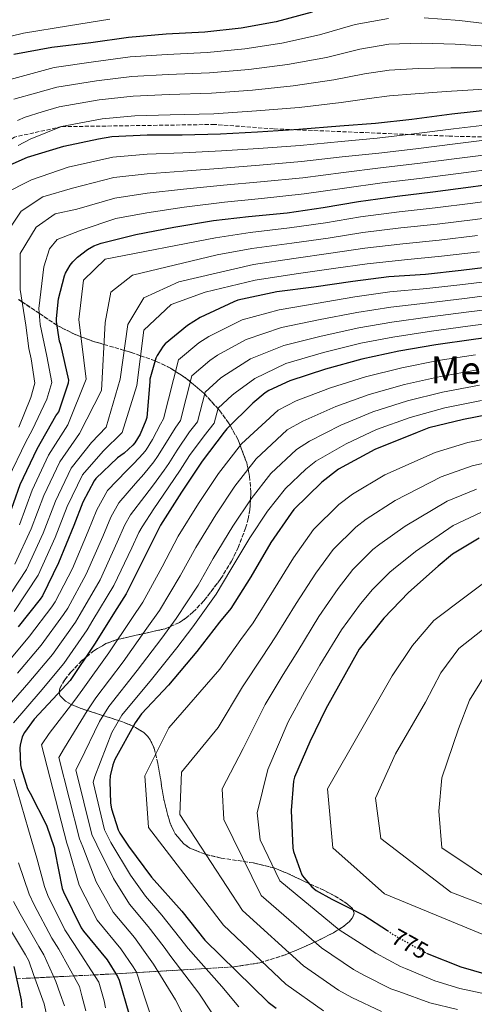
# Model space of a CAD drawing. Units: metres. Extents: x 620646 to 624086, y 4754940 to 4757314.
# Drawn here: x 621791 to 621985, y 4756497 to 4756917 of the extents above; entities that cross this region are included whole.
import ezdxf
from ezdxf.enums import TextEntityAlignment as Align

# ---------------------------------------------------------------- set-up
doc = ezdxf.new("R2010")
doc.units = ezdxf.units.M
doc.header["$MEASUREMENT"] = 0
doc.linetypes.add('DGN Style 3', pattern=[2.435891, 1.739922, -0.695969])
doc.linetypes.add('DGN Style 5', pattern=[1.217945, 0.521977, -0.695969])
for name, color, linetype, lineweight in [('Cota de curva de nivel directora', 7, 'Continuous', 0), ('Curva de nivel directora', 30, 'Continuous', 30), ('Curva de nivel directora no vista', 30, 'DGN Style 5', 30), ('Curva de nivel intermedia', 30, 'Continuous', 0), ('Senda', 7, 'DGN Style 3', 0), ('Texto de Área (paraje) menor', 7, 'Continuous', 0), ('Zona arbolada', 92, 'DGN Style 3', 0)]:
    doc.layers.add(name, color=color, linetype=linetype, lineweight=lineweight)
doc.styles.add('Style-Arial', font='arial.ttf')

msp = doc.modelspace()

# ---------------------------------------------------------------- linework, layer by layer
at = {"layer": 'Curva de nivel directora', "color": 30, "linetype": 'Continuous', "lineweight": 30, "flags": 128}
for points, elevation in [([(621915.3, 4756920.27), (621899.97, 4756916.17), (621884.97, 4756913.39), (621869.57, 4756911.72), (621853, 4756910.86), (621836.9, 4756909.51), (621820.87, 4756907.15), (621804.26, 4756905.13), (621787.97, 4756902.25)], 625), ([(621876.23, 4756868.3), (621891.94, 4756869.23), (621909.6, 4756870.28), (621927.14, 4756871.79), (621942.4, 4756872.94), (621957.86, 4756874.6), (621974.92, 4756876.84), (621991.84, 4756878.73)], 650), ([(621786.5, 4756855.18), (621793.83, 4756858.41), (621809.28, 4756863.05), (621824.13, 4756866.16), (621829.83, 4756867.21), (621844.9, 4756867.95), (621859.91, 4756867.91), (621876.23, 4756868.3)], 650), ([(621785.28, 4756703.37), (621790.75, 4756718.7), (621797.92, 4756733.96), (621805.99, 4756748.01), (621807.23, 4756749.68), (621811.27, 4756762.12), (621811.46, 4756763.21), (621808.07, 4756778.25), (621807.55, 4756779.88), (621806.24, 4756788.33), (621806.21, 4756789.61), (621807.11, 4756797.96), (621809.63, 4756807.72), (621810.08, 4756808.84), (621812.07, 4756812.36), (621813.12, 4756813.71), (621815.14, 4756815.69), (621819.46, 4756818.96), (621822.21, 4756820.49), (621825.28, 4756821.74), (621840, 4756825.42), (621856.32, 4756828.52), (621873.22, 4756831.37), (621888.2, 4756833.03), (621904.68, 4756834.7), (621919.97, 4756836.94), (621935.11, 4756839.53), (621951.62, 4756841.8), (621966.88, 4756843.59), (621983.01, 4756845.7), (621999.56, 4756847.98)], 675), ([(621994.11, 4756811.82), (621978.95, 4756810.06), (621963.65, 4756808.39), (621948.03, 4756807.34), (621932.74, 4756805.35), (621916.07, 4756802.92)], 700), ([(621916.07, 4756802.92), (621900.32, 4756800.97), (621883.59, 4756797.32), (621881.89, 4756796.71), (621867.46, 4756789.96), (621862.18, 4756786.6), (621852.64, 4756778.73), (621851.78, 4756777.74), (621849.12, 4756773.71), (621848.64, 4756772.68), (621846.02, 4756763.63), (621845.99, 4756762.51), (621844.71, 4756747.28), (621844.39, 4756746.06), (621841.86, 4756740.24), (621839.59, 4756736.46), (621838.82, 4756735.5), (621835.14, 4756732.11), (621832.22, 4756730.03), (621823.04, 4756721.26), (621822.27, 4756720.2), (621817.41, 4756711.18), (621813.57, 4756701.23), (621807.07, 4756685.29), (621800.22, 4756671.21), (621799.26, 4756669.74), (621789.82, 4756657.9)], 700), ([(622000.13, 4756782.66), (621984.19, 4756780.55), (621968.13, 4756778.25), (621952.39, 4756775.56), (621936.48, 4756772.23), (621920.99, 4756767.95), (621905.73, 4756762.95), (621896.83, 4756758.76), (621895.33, 4756757.8), (621890.02, 4756753.35), (621878.91, 4756742.47), (621877.83, 4756741.07), (621868.32, 4756728.71), (621859.52, 4756715.5), (621850.59, 4756701.32), (621843.58, 4756687.44), (621835.97, 4756671.98), (621831.9, 4756665.8), (621822.46, 4756650.57), (621812, 4756635.08), (621808.7, 4756631.31), (621796.67, 4756618.57), (621792.54, 4756612.88), (621791.61, 4756610.99), (621790.65, 4756607.5), (621790.53, 4756606.12), (621790.85, 4756599.05), (621791.1, 4756597.64), (621793.89, 4756589), (621794.94, 4756586.99), (621801.95, 4756573.29), (621805.28, 4756563.79), (621805.53, 4756562.16), (621808.57, 4756546.32), (621809.15, 4756544.84), (621816.73, 4756529.45), (621817.76, 4756528.11), (621827.84, 4756515.79), (621832.28, 4756508.72), (621832.96, 4756507.24), (621837.12, 4756492.94)], 725), ([(621996, 4756749.51), (621979.87, 4756746.5), (621965.19, 4756742.86), (621960.19, 4756740.94), (621942.02, 4756733.67)], 750), ([(621942.02, 4756733.67), (621926.62, 4756725.19), (621919.42, 4756719.75), (621907.49, 4756707.98), (621906.3, 4756706.44), (621897.76, 4756693.99), (621889.18, 4756679.24), (621880.61, 4756665.74), (621875.84, 4756659.95), (621866.14, 4756647.37), (621853.98, 4756633), (621842.56, 4756620.78), (621839.84, 4756617.04), (621831.17, 4756601.32), (621830.27, 4756599.05), (621829.15, 4756594.44), (621828.93, 4756592.08), (621829.28, 4756582.67), (621829.69, 4756580.27), (621832.57, 4756571.31), (621833.28, 4756569.87), (621836.99, 4756564.33), (621846.72, 4756551.15), (621859.71, 4756536.68), (621869.53, 4756524.27), (621896.54, 4756497.8), (621900.03, 4756495.24)], 750), ([(621986.56, 4756695.75), (621975.23, 4756688.97), (621969.09, 4756683.91), (621956.51, 4756672.62), (621945.95, 4756661.61), (621935.39, 4756648.39), (621921.15, 4756622.99), (621914.27, 4756608.84), (621907.74, 4756593.87), (621907.39, 4756592.17), (621906.37, 4756579.63), (621907.07, 4756563.5), (621907.36, 4756562.06), (621910.94, 4756552.11), (621911.71, 4756550.92), (621915.13, 4756546.95), (621917.02, 4756545.51), (621923.71, 4756541.74), (621937.44, 4756534.92), (621947.48, 4756528.33)], 775), ([(621964.12, 4756518.71), (621964.38, 4756518.57), (621978.81, 4756512.81), (621995.04, 4756508.23), (622006.59, 4756506.67), (622021.98, 4756505.45), (622037.92, 4756505.42), (622053.15, 4756505.29), (622068.35, 4756503.82), (622084.92, 4756500.78), (622101.12, 4756497), (622116.16, 4756493.54), (622132.67, 4756488.01), (622148.6, 4756482.63), (622164.35, 4756478.66), (622181.08, 4756473.48), (622196.6, 4756469.35), (622214.36, 4756464.52)], 775), ([(621787.93, 4756513.04), (621791.2, 4756498.76), (621791.48, 4756495.34)], 700)]:
    msp.add_lwpolyline(points, dxfattribs=dict(at, elevation=elevation))
at = {"layer": 'Curva de nivel directora no vista', "color": 30, "linetype": 'DGN Style 5', "lineweight": 30, "elevation": 775, "flags": 128}
msp.add_lwpolyline([(621947.48, 4756528.33), (621951.04, 4756525.99), (621964.12, 4756518.71)], dxfattribs=at)
at = {"layer": 'Curva de nivel intermedia', "color": 30, "linetype": 'Continuous', "lineweight": 0, "flags": 128}
for points, elevation in [([(621828.98, 4756917.26), (621811.4, 4756914.42), (621792.14, 4756911.27), (621775.61, 4756907.39)], 620), ([(621947.95, 4756917.56), (621933.7, 4756915.01), (621918.41, 4756910.63), (621902.41, 4756907.04), (621886.6, 4756904.57), (621870.51, 4756903.03), (621853.44, 4756902.27), (621837.6, 4756901.16), (621822.06, 4756899.05), (621805.28, 4756896.72), (621794.26, 4756893.7), (621783.24, 4756890.69)], 630), ([(622096.04, 4756917.72), (622080.28, 4756916.3), (622065.02, 4756914.9), (622049.81, 4756913.06), (622033.41, 4756912.29), (622015.92, 4756912.55), (622008.77, 4756913.14), (621993.51, 4756914.85), (621978.26, 4756916.72), (621963.18, 4756917.89)], 630), ([(621991.91, 4756905.69), (621976.35, 4756906.61), (621961.88, 4756907.07), (621948.06, 4756906.56), (621935.71, 4756904.48), (621921.51, 4756900.98), (621904.85, 4756897.9), (621888.24, 4756895.75), (621871.45, 4756894.33), (621853.89, 4756893.68), (621838.3, 4756892.8), (621823.26, 4756890.95), (621806.3, 4756888.31), (621797.19, 4756885.72), (621788.07, 4756883.13)], 635), ([(621990.31, 4756896.52), (621974.45, 4756896.5), (621960.58, 4756896.25), (621948.16, 4756895.57), (621937.72, 4756893.95), (621924.61, 4756891.34), (621907.29, 4756888.77), (621889.87, 4756886.93), (621872.39, 4756885.64), (621854.34, 4756885.1), (621838.99, 4756884.44), (621824.46, 4756882.85), (621807.32, 4756879.89), (621800.1, 4756877.67), (621792.87, 4756875.45), (621789.5, 4756874.03)], 640), ([(621988.71, 4756887.36), (621972.54, 4756886.39), (621959.27, 4756885.43), (621948.27, 4756884.58), (621939.73, 4756883.42), (621927.72, 4756881.7), (621909.73, 4756879.64), (621891.51, 4756878.12), (621873.33, 4756876.95), (621854.79, 4756876.51), (621839.69, 4756876.08), (621825.65, 4756874.76), (621808.35, 4756871.48), (621801.64, 4756868.81), (621794.94, 4756866.14), (621789.84, 4756863.36)], 645), ([(622341.71, 4756875.38), (622326.51, 4756872.07), (622308.92, 4756869.05), (622292.55, 4756866.84), (622277.14, 4756864.6), (622261.06, 4756862.42), (622245.08, 4756860.43), (622228.86, 4756858.2), (622213.72, 4756855.85), (622195.54, 4756853.33), (622179.48, 4756851.77), (622160.75, 4756850.36), (622143.82, 4756848.95), (622128.33, 4756847.2), (622111.69, 4756845.62), (622096.63, 4756844.13), (622080.57, 4756842.65), (622064.19, 4756841.35), (622049.04, 4756839.96), (622032.96, 4756838.1), (622017.26, 4756836.26), (622001.64, 4756834.03), (621984.91, 4756831.85), (621968.68, 4756829.85)], 685), ([(621783.47, 4756842.63), (621795.56, 4756848.67), (621811.15, 4756854.11), (621830.26, 4756858.45), (621844.88, 4756859.62), (621860.09, 4756860.19), (621876.66, 4756861.03), (621892.37, 4756862.11), (621910.19, 4756863.4), (621927.64, 4756865.15), (621943.09, 4756866.55), (621958.69, 4756868.29), (621975.62, 4756870.49), (621992.62, 4756872.47)], 655), ([(621781.85, 4756821.68), (621791.13, 4756835.38), (621800.4, 4756841.42), (621813.02, 4756845.16), (621830.68, 4756849.69), (621844.86, 4756851.3), (621860.27, 4756852.46), (621877.09, 4756853.76), (621892.79, 4756854.99), (621910.78, 4756856.51), (621928.14, 4756858.51), (621943.78, 4756860.17), (621959.52, 4756861.97), (621976.33, 4756864.15), (621993.4, 4756866.22)], 660), ([(621994.17, 4756859.96), (621977.04, 4756857.8), (621960.35, 4756855.65), (621944.47, 4756853.78), (621928.64, 4756851.87), (621911.38, 4756849.62), (621893.22, 4756847.87), (621877.52, 4756846.49), (621860.45, 4756844.73), (621844.85, 4756842.98), (621831.11, 4756840.93), (621814.89, 4756836.22), (621805.64, 4756834.17), (621797.57, 4756828.53), (621790.72, 4756817.25), (621790.72, 4756801.94), (621793.15, 4756786.7), (621794.38, 4756776.69), (621795.37, 4756772.3), (621796.96, 4756761.97), (621795.32, 4756755.79), (621790.07, 4756743.16)], 665), ([(621994.95, 4756853.71), (621977.75, 4756851.45), (621961.18, 4756849.34), (621945.15, 4756847.39), (621929.14, 4756845.23), (621911.97, 4756842.74), (621893.64, 4756840.75), (621877.95, 4756839.21), (621860.63, 4756837.01), (621844.83, 4756834.66), (621831.54, 4756832.17), (621816.76, 4756827.27), (621806.44, 4756823.29), (621803.22, 4756819.26), (621800.8, 4756811.6), (621798.65, 4756793.81), (621799.19, 4756787.03), (621800.88, 4756778.87), (621802.13, 4756773.46), (621804.15, 4756762.24), (621802.07, 4756755.18), (621795.87, 4756741.83), (621793.1, 4756736.85), (621785.65, 4756721.23)], 670), ([(622000.6, 4756841), (621983.96, 4756838.78), (621967.78, 4756836.72), (621952.42, 4756835.01), (621936.02, 4756832.87), (621921.09, 4756830.41)], 680), ([(621968.68, 4756829.85), (621953.21, 4756828.22), (621936.94, 4756826.22), (621922.21, 4756823.89), (621906.59, 4756821.66), (621889.57, 4756819.45), (621874.85, 4756816.65), (621838.67, 4756807.98), (621829.4, 4756800.73), (621826.98, 4756787.84), (621825.37, 4756758.83), (621816.08, 4756740.44), (621807.63, 4756728.39), (621800.76, 4756714), (621795.46, 4756699.74), (621788.48, 4756684.76)], 685), ([(621921.09, 4756830.41), (621905.63, 4756828.18), (621888.88, 4756826.24), (621874.04, 4756824.01), (621826.98, 4756814.83), (621817.71, 4756805.97), (621815.69, 4756789.05), (621818.92, 4756763.67), (621811.03, 4756744.22), (621802.77, 4756731.18), (621795.76, 4756716.35), (621790.37, 4756701.55)], 680), ([(621985.86, 4756824.93), (621969.58, 4756822.98), (621954.01, 4756821.43), (621937.85, 4756819.56), (621923.32, 4756817.36)], 690), ([(621923.32, 4756817.36), (621907.54, 4756815.14), (621890.25, 4756812.66), (621858.42, 4756805.16), (621843.51, 4756798.31), (621836.65, 4756787.03), (621833.43, 4756763.67), (621827.47, 4756743.12), (621821.13, 4756736.65), (621812.48, 4756725.61), (621805.77, 4756711.65), (621800.55, 4756697.92), (621793.43, 4756682.37), (621783.61, 4756667.53)], 690), ([(621986.81, 4756818), (621970.48, 4756816.11), (621954.81, 4756814.64), (621938.77, 4756812.91), (621924.44, 4756810.83), (621908.49, 4756808.62), (621890.94, 4756805.87), (621869.71, 4756800.73)], 695), ([(621784.85, 4756642.16), (621794.71, 4756654), (621804.26, 4756666.48), (621805.61, 4756668.59), (621812.98, 4756682.88), (621819.76, 4756698.84), (621823.41, 4756707.95), (621827.96, 4756716.1), (621836.1, 4756724.6), (621839.28, 4756727.62), (621843.26, 4756731.95), (621844.43, 4756733.55), (621847.15, 4756737.94), (621850.59, 4756744.43), (621851.91, 4756746.67), (621858.3, 4756771.88), (621866.92, 4756779.15), (621871.23, 4756781.91), (621885.41, 4756788.98), (621901.27, 4756793.31), (621917.09, 4756795.94), (621933.59, 4756798.75), (621948.47, 4756800.89), (621964.31, 4756802.32), (621979.64, 4756804.1), (621994.83, 4756805.92)], 705), ([(621869.71, 4756800.73), (621855.2, 4756795.49), (621843.51, 4756784.62), (621840.47, 4756760.98), (621834.22, 4756740.94), (621826.18, 4756732.86), (621817.33, 4756722.82), (621810.77, 4756709.3), (621805.65, 4756696.1), (621798.38, 4756679.98), (621788.16, 4756664.52)], 695), ([(621995.54, 4756800.03), (621980.33, 4756798.15), (621964.97, 4756796.26), (621948.91, 4756794.45), (621934.45, 4756792.15), (621918.1, 4756788.95), (621902.22, 4756785.64), (621887.23, 4756780.63), (621874.99, 4756773.86), (621871.67, 4756771.69), (621863.96, 4756765.02), (621859.11, 4756746.06), (621856.79, 4756742.79), (621852.45, 4756735.64), (621849.26, 4756730.64), (621847.7, 4756728.4), (621843.42, 4756723.12), (621839.97, 4756719.18), (621832.88, 4756710.95), (621829.41, 4756704.71), (621825.95, 4756696.45), (621818.88, 4756680.48), (621810.99, 4756665.97), (621809.26, 4756663.22), (621799.6, 4756650.11), (621789.63, 4756638.2)], 710), ([(621903.17, 4756777.98), (621919.12, 4756781.96), (621935.31, 4756785.55), (621949.34, 4756788), (621965.63, 4756790.19), (621981.02, 4756792.2), (621996.25, 4756794.13)], 715), ([(621787.8, 4756617), (621799.19, 4756630.27), (621809.37, 4756642.32), (621819.25, 4756656.71), (621821.76, 4756660.74), (621830.69, 4756675.66), (621838.33, 4756691.67), (621841.41, 4756698.24), (621842.73, 4756700.64), (621847.72, 4756708.33), (621851.7, 4756714.14), (621856.57, 4756721.29), (621858.94, 4756724.81), (621863.04, 4756731.04), (621869.19, 4756739.53), (621873.52, 4756744.85), (621875.28, 4756751.31), (621881.16, 4756756.78), (621882.53, 4756757.76), (621890.86, 4756763.93), (621904.12, 4756770.31), (621920.14, 4756774.98), (621936.16, 4756778.95), (621949.78, 4756781.55), (621966.29, 4756784.12), (621981.71, 4756786.25), (621996.96, 4756788.23)], 720), ([(621783.11, 4756621.24), (621794.41, 4756634.23), (621804.48, 4756646.21), (621814.25, 4756659.96), (621816.37, 4756663.36), (621824.79, 4756678.07), (621832.14, 4756694.06), (621835.41, 4756701.48), (621837.8, 4756705.8), (621843.85, 4756713.76), (621847.56, 4756718.63), (621852.13, 4756724.84), (621854.1, 4756727.72), (621857.75, 4756733.34), (621862.99, 4756741.16), (621866.32, 4756745.46), (621869.62, 4756758.17), (621876.41, 4756764.23), (621878.76, 4756765.81), (621889.04, 4756772.28), (621903.17, 4756777.98)], 715), ([(621985.05, 4756774.06), (621969.09, 4756771.56), (621953.59, 4756768.49), (621938.06, 4756764.71), (621923.2, 4756759.99), (621908.54, 4756754.37), (621900.78, 4756750.39), (621885.16, 4756736.1), (621875.29, 4756723.35), (621866.84, 4756710.63), (621858.11, 4756696.59), (621851.28, 4756683.55), (621843.09, 4756668.47), (621838.31, 4756661.59), (621828.53, 4756646.81), (621817.51, 4756631.36), (621813.97, 4756626.71), (621803.15, 4756612.45), (621799.86, 4756607.57), (621810.62, 4756565.66), (621811.49, 4756563.09), (621815.88, 4756547.72), (621823.59, 4756532.83), (621833.67, 4756520.56), (621838.9, 4756512.88), (621840.32, 4756510.6), (621844.26, 4756498.83), (621849.8, 4756482.21)], 730), ([(621985.91, 4756767.58), (621970.05, 4756764.86), (621954.8, 4756761.43), (621939.63, 4756757.18), (621925.4, 4756752.03), (621911.35, 4756745.78), (621904.72, 4756742.02), (621891.41, 4756729.72), (621882.26, 4756717.99), (621874.15, 4756705.76), (621865.63, 4756691.85), (621858.97, 4756679.67), (621850.21, 4756664.96), (621844.71, 4756657.38), (621834.6, 4756643.05), (621823.01, 4756627.64), (621819.23, 4756622.11), (621809.63, 4756606.32), (621807.18, 4756602.27), (621815.96, 4756567.53), (621817.45, 4756564.02), (621823.19, 4756549.12), (621830.45, 4756536.21), (621839.51, 4756525.34), (621845.52, 4756517.04), (621847.68, 4756513.96), (621856.98, 4756498.72), (621860.89, 4756491.27)], 735), ([(621986.77, 4756761.09), (621971.01, 4756758.17), (621956.01, 4756754.36), (621941.21, 4756749.66), (621927.6, 4756744.07), (621914.16, 4756737.19), (621908.66, 4756733.66), (621897.65, 4756723.35), (621889.24, 4756712.62), (621881.47, 4756700.88), (621873.14, 4756687.12), (621866.67, 4756675.79), (621857.34, 4756661.45), (621851.11, 4756653.16), (621840.68, 4756639.28), (621828.52, 4756623.92), (621824.5, 4756617.52), (621816.12, 4756600.2), (621814.5, 4756596.96), (621821.3, 4756569.4), (621823.4, 4756564.96), (621830.49, 4756550.52), (621837.31, 4756539.59), (621845.35, 4756530.12)], 740), ([(621987.63, 4756754.6), (621971.97, 4756751.47), (621957.21, 4756747.29), (621942.78, 4756742.13), (621929.81, 4756736.12), (621916.96, 4756728.6), (621912.61, 4756725.29), (621903.9, 4756716.97), (621896.21, 4756707.26), (621888.79, 4756696.01)], 745), ([(621997.17, 4756739.75), (621981.73, 4756736.58), (621967.77, 4756732.43), (621946.37, 4756722.77), (621932.48, 4756714.56), (621926.68, 4756710.15), (621915.9, 4756699.45), (621907.33, 4756687.43), (621898.86, 4756673.62), (621890.12, 4756659.7), (621884.88, 4756652.51), (621875.87, 4756639.87), (621854.12, 4756614.82), (621843.88, 4756594.36), (621845.45, 4756572.33), (621877.54, 4756530.6), (621904.11, 4756505.53), (621920.16, 4756494.12)], 755), ([(621998.33, 4756729.98), (621983.58, 4756726.65), (621970.37, 4756722), (621950.73, 4756711.87), (621938.35, 4756703.92), (621933.93, 4756700.56), (621924.31, 4756690.93), (621916.89, 4756680.86), (621908.54, 4756667.99), (621899.64, 4756653.65), (621893.92, 4756645.06), (621885.59, 4756632.37), (621875.21, 4756615.04), (621859.63, 4756595.93), (621858.84, 4756577.83), (621885.54, 4756536.94), (621911.68, 4756513.25), (621926.56, 4756502.95), (621932.24, 4756499.77), (621944.87, 4756493.79)], 760), ([(621985.43, 4756716.72), (621972.96, 4756711.57), (621955.09, 4756700.97), (621944.21, 4756693.28), (621941.18, 4756690.96), (621932.72, 4756682.4), (621926.46, 4756674.29), (621918.21, 4756662.37), (621909.15, 4756647.61), (621902.95, 4756637.62), (621895.32, 4756624.87), (621885.83, 4756606.05), (621876.95, 4756588.85), (621877.63, 4756575.68), (621893.55, 4756543.27), (621919.25, 4756520.98), (621932.96, 4756511.79), (621937.4, 4756509.24), (621948.94, 4756503.41), (621952.39, 4756502.27), (621965.6, 4756497.45), (621977.42, 4756494.61)], 765), ([(621987.28, 4756706.79), (621975.55, 4756701.14), (621959.44, 4756690.07), (621950.07, 4756682.64), (621948.43, 4756681.36), (621941.13, 4756673.88), (621936.03, 4756667.73), (621927.89, 4756656.74), (621918.66, 4756641.57), (621911.99, 4756630.18), (621905.05, 4756617.38), (621896.44, 4756597.07), (621891.91, 4756578.62), (621893.12, 4756567.13), (621901.55, 4756549.6), (621926.82, 4756528.71), (621939.37, 4756520.62), (621942.56, 4756518.71), (621953.01, 4756513.02), (621955.21, 4756512.18), (621967.75, 4756506.91), (621978.34, 4756503.65), (621992.48, 4756500.66)], 770), ([(621888.79, 4756696.01), (621880.66, 4756682.39), (621874.36, 4756671.9), (621864.46, 4756657.94), (621857.51, 4756648.95), (621846.75, 4756635.52), (621834.03, 4756620.2), (621829.77, 4756612.92), (621822.6, 4756594.08), (621821.82, 4756591.66), (621826.64, 4756571.27), (621829.36, 4756565.89), (621837.8, 4756551.93), (621844.17, 4756542.97), (621851.19, 4756534.89), (621858.75, 4756525.36), (621862.4, 4756520.68), (621876.84, 4756504.49), (621884.06, 4756495.8)], 745), ([(621994.79, 4756681.47), (621967.25, 4756660.66), (621958.12, 4756649.94), (621949.53, 4756637.1), (621921.83, 4756588.85), (621924.19, 4756563.67), (621946.23, 4756543.99)], 780), ([(621999.38, 4756665.62), (621977.99, 4756648.71), (621970.28, 4756638.27), (621963.67, 4756625.8), (621950.96, 4756603.8), (621942.3, 4756584.91), (621944.66, 4756567.6), (621974.58, 4756544.78), (622023.6, 4756525.99)], 785), ([(621988.73, 4756636.75), (621982.45, 4756626.6), (621977.81, 4756614.5), (621970.64, 4756593.57), (621969.35, 4756579.31), (621970.64, 4756563.67), (621996.62, 4756546.36)], 790), ([(621827.12, 4756495.4), (621826.57, 4756498.29), (621824.25, 4756506.32), (621813.64, 4756522.83), (621809.77, 4756528.67), (621802.52, 4756543.26), (621801.15, 4756547.13), (621797.86, 4756559.25), (621794.28, 4756571.35), (621788.07, 4756593.02)], 720), ([(621818.67, 4756494.06), (621817.01, 4756500.55), (621815.99, 4756504.43), (621807.22, 4756520.38), (621804.18, 4756525.1), (621796.63, 4756539.34), (621794.49, 4756543.92), (621790.02, 4756557.24)], 715), ([(621946.23, 4756543.99), (622008.18, 4756518.36), (622022.79, 4756515.72), (622037.93, 4756514.82), (622053.22, 4756513.94), (622069.13, 4756511.85), (622086.26, 4756508.04), (622102.7, 4756503.78), (622117.73, 4756500.38), (622130.76, 4756497.23), (622146.6, 4756492.88)], 780), ([(621787.83, 4756540.71), (621790.75, 4756535.43), (621798.6, 4756521.52), (621800.79, 4756517.93), (621805.92, 4756506.54), (621807.8, 4756501.41), (621809.67, 4756496.28)], 710), ([(621801.8, 4756493.18), (621800.93, 4756497.05), (621798.66, 4756503.33), (621796.38, 4756509.61), (621794.36, 4756515.49), (621793.01, 4756517.95), (621784.86, 4756531.51)], 705), ([(621845.35, 4756530.12), (621852.14, 4756521.2), (621855.04, 4756517.32), (621866.91, 4756501.6), (621872.47, 4756493.29)], 740)]:
    msp.add_lwpolyline(points, dxfattribs=dict(at, elevation=elevation))
at = {"layer": 'Senda', "color": 7, "linetype": 'DGN Style 3', "lineweight": 0}
msp.add_polyline3d([(622360.09, 4756870.2, 691.61), (622297.2, 4756863.19, 688.14), (622255.58, 4756861.32, 685.31), (622203.68, 4756867.87, 674.88), (622162.99, 4756876.76, 664.74), (622127.2, 4756874.38, 663.52), (622079.5, 4756865.96, 666.73), (622029, 4756865.96, 663.46), (621973.82, 4756867.37, 657.24), (621898.87, 4756870.48, 649.53), (621873.62, 4756872.35, 647.64), (621808.38, 4756871.41, 645.04), (621788.27, 4756866.97, 642.88), (621770.27, 4756855.51, 642.66)], dxfattribs=at)
at = {"layer": 'Zona arbolada', "color": 92, "linetype": 'DGN Style 3', "lineweight": 0}
for points in [[(621789.14, 4756507.74, 700), (621793.34, 4756507.97, 702.76), (621796.91, 4756508.15, 705), (621805.01, 4756508.56, 710), (621813.48, 4756508.99, 715), (621822.25, 4756509.43, 720), (621826.52, 4756509.65, 718.45), (621843.35, 4756510.56, 730.3), (621860.58, 4756511.59, 741.09), (621882.06, 4756512.88, 752.54), (621892.99, 4756514.58, 757.91), (621903.84, 4756517.99, 763.1), (621908.38, 4756519.88, 764.98), (621917.65, 4756523.96, 768.02), (621924.44, 4756527.42, 770.08), (621928.71, 4756530.1, 771.49), (621931.16, 4756532.11, 772.45), (621932.43, 4756533.58, 773.13), (621933.25, 4756535.72, 774.06), (621932.52, 4756537.7, 774.88), (621930.44, 4756539.67, 775.53), (621925.16, 4756543.05, 776), (621920.26, 4756545.54, 775.85), (621912.28, 4756549.21, 774.94), (621904.61, 4756552.81, 773.34), (621899.44, 4756554.96, 771.84), (621890.25, 4756557.19, 768.69), (621876.45, 4756559.28, 763.51), (621869.7, 4756560.88, 761.09), (621863.14, 4756563.56, 759.01), (621860.56, 4756565.29, 758.25), (621856.82, 4756569.69, 757.06), (621854.52, 4756574.54, 756.21), (621851.98, 4756584.39, 754.95), (621849.51, 4756599.66, 753.02), (621847.84, 4756606.2, 751.73), (621846.68, 4756608.92, 750.95), (621845.22, 4756611.18, 750.05), (621843.5, 4756612.85, 749.11), (621838.95, 4756615.56, 746.91), (621833.94, 4756617.59, 744.6), (621824.2, 4756620.69, 739.99), (621817.18, 4756622.93, 736.33), (621812.71, 4756624.71, 733.6), (621810.07, 4756626.18, 731.63), (621807.66, 4756628.67, 728.88), (621807.29, 4756630.1, 727.63), (621807.59, 4756631.66, 726.5), (621809.77, 4756635.41, 724.57), (621812.33, 4756638.64, 723.46), (621817.08, 4756643.54, 722.39), (621822.18, 4756647.79, 722.14), (621827.33, 4756650.79, 723.15), (621831.97, 4756652.52, 725.14), (621840.24, 4756654.38, 730.27), (621852.64, 4756657.14, 738.98), (621858.65, 4756659.82, 742.42), (621861.57, 4756661.74, 743.64), (621864.42, 4756664.17, 744.42), (621869.12, 4756669.08, 745.28), (621876.39, 4756678.54, 746.34), (621880.93, 4756686.05, 746.45), (621883.75, 4756691.75, 745.97), (621886.94, 4756700.12, 744.12), (621888.02, 4756704.12, 742.58), (621888.74, 4756707.94, 740.58), (621889.21, 4756715.49, 735.81), (621888.63, 4756722.13, 731.33), (621887.96, 4756725.3, 735), (621887.4, 4756727.91, 735.6), (621884.6, 4756735.38, 730), (621883.69, 4756737.83, 728.64), (621880.3, 4756743.84, 725), (621879.65, 4756744.99, 724.25), (621875.95, 4756750.14, 720.65), (621875.19, 4756750.98, 720), (621869.41, 4756757.37, 715), (621869.37, 4756757.41, 714.96), (621863.33, 4756762.55, 710), (621861.61, 4756764.01, 708.55), (621857.05, 4756766.94, 705), (621854.88, 4756768.34, 703.6), (621848.85, 4756771.26, 700.38), (621848.29, 4756771.46, 700), (621842.1, 4756773.66, 695), (621838.1, 4756775.08, 692.03), (621835.12, 4756775.95, 690), (621826.46, 4756778.48, 685), (621821.99, 4756779.78, 683.53), (621816.62, 4756781.77, 680), (621814.15, 4756782.68, 671.72), (621806.52, 4756786.57, 675), (621798.81, 4756791.76, 670), (621791.57, 4756796.64, 665), (621790.02, 4756797.68, 658.95)], [(621790.02, 4756797.68, 658.95), (621791.57, 4756796.64, 665), (621798.81, 4756791.76, 670), (621806.52, 4756786.57, 675), (621814.15, 4756782.68, 671.72), (621816.62, 4756781.77, 680), (621821.99, 4756779.78, 683.53), (621826.46, 4756778.48, 685), (621835.12, 4756775.95, 690), (621838.1, 4756775.08, 692.03), (621842.1, 4756773.66, 695), (621848.29, 4756771.46, 700), (621848.85, 4756771.26, 700.38), (621854.88, 4756768.34, 703.6), (621857.05, 4756766.94, 705)], [(621857.05, 4756766.94, 705), (621861.61, 4756764.01, 708.55), (621863.33, 4756762.55, 710), (621869.37, 4756757.41, 714.96), (621869.41, 4756757.37, 715), (621875.19, 4756750.98, 720), (621875.95, 4756750.14, 720.65), (621879.65, 4756744.99, 724.25), (621880.3, 4756743.84, 725), (621883.69, 4756737.83, 728.64), (621884.6, 4756735.38, 730), (621887.4, 4756727.91, 735.6), (621887.96, 4756725.3, 735), (621888.63, 4756722.13, 731.33), (621889.21, 4756715.49, 735.81), (621888.74, 4756707.94, 740.58), (621888.02, 4756704.12, 742.58), (621886.94, 4756700.12, 744.12), (621883.75, 4756691.75, 745.97), (621880.93, 4756686.05, 746.45), (621876.39, 4756678.54, 746.34), (621869.12, 4756669.08, 745.28), (621864.42, 4756664.17, 744.42), (621861.57, 4756661.74, 743.64), (621858.65, 4756659.82, 742.42), (621852.64, 4756657.14, 738.98), (621840.24, 4756654.38, 730.27), (621831.97, 4756652.52, 725.14), (621827.33, 4756650.79, 723.15), (621822.18, 4756647.79, 722.14), (621817.08, 4756643.54, 722.39), (621812.33, 4756638.64, 723.46), (621809.77, 4756635.41, 724.57), (621807.59, 4756631.66, 726.5), (621807.29, 4756630.1, 727.63), (621807.66, 4756628.67, 728.88), (621810.07, 4756626.18, 731.63), (621812.71, 4756624.71, 733.6), (621817.18, 4756622.93, 736.33), (621824.2, 4756620.69, 739.99), (621833.94, 4756617.59, 744.6), (621838.95, 4756615.56, 746.91), (621843.5, 4756612.85, 749.11), (621845.22, 4756611.18, 750.05), (621846.68, 4756608.92, 750.95), (621847.84, 4756606.2, 751.73), (621849.51, 4756599.66, 753.02), (621851.98, 4756584.39, 754.95), (621854.52, 4756574.54, 756.21), (621856.82, 4756569.69, 757.06), (621860.56, 4756565.29, 758.25), (621863.14, 4756563.56, 759.01), (621869.7, 4756560.88, 761.09), (621876.45, 4756559.28, 763.51), (621890.25, 4756557.19, 768.69), (621899.44, 4756554.96, 771.84), (621904.61, 4756552.81, 773.34), (621912.28, 4756549.21, 774.94), (621920.26, 4756545.54, 775.85), (621925.16, 4756543.05, 776), (621930.44, 4756539.67, 775.53), (621932.52, 4756537.7, 774.88), (621933.25, 4756535.72, 774.06), (621932.43, 4756533.58, 773.13), (621931.16, 4756532.11, 772.45), (621928.71, 4756530.1, 771.49), (621924.44, 4756527.42, 770.08), (621917.65, 4756523.96, 768.02), (621908.38, 4756519.88, 764.98), (621903.84, 4756517.99, 763.1), (621892.99, 4756514.58, 757.91), (621882.06, 4756512.88, 752.54), (621860.58, 4756511.59, 741.09), (621843.35, 4756510.56, 730.3), (621826.52, 4756509.65, 718.45), (621822.25, 4756509.43, 720), (621813.48, 4756508.99, 715), (621805.01, 4756508.56, 710), (621796.91, 4756508.15, 705), (621793.34, 4756507.97, 702.76), (621789.14, 4756507.74, 700)]]:
    msp.add_polyline3d(points, dxfattribs=at)

# ---------------------------------------------------------------- texts
at = {"layer": 'Cota de curva de nivel directora', "color": 7, "linetype": 'Continuous', "lineweight": 0, "style": 'Style-Arial'}
msp.add_text('775', height=7, rotation=330.91041, dxfattribs=at).set_placement((621957.081, 4756522.6351, 775), align=Align.MIDDLE_CENTER)
at = {"layer": 'Texto de Área (paraje) menor', "color": 7, "linetype": 'Continuous', "lineweight": 0, "style": 'Style-Arial'}
msp.add_text('Mendilarre', height=11.5, dxfattribs=at).set_placement((622005.4705, 4756767.58, 735), align=Align.MIDDLE_CENTER)

doc.saveas('drawing.dxf')
